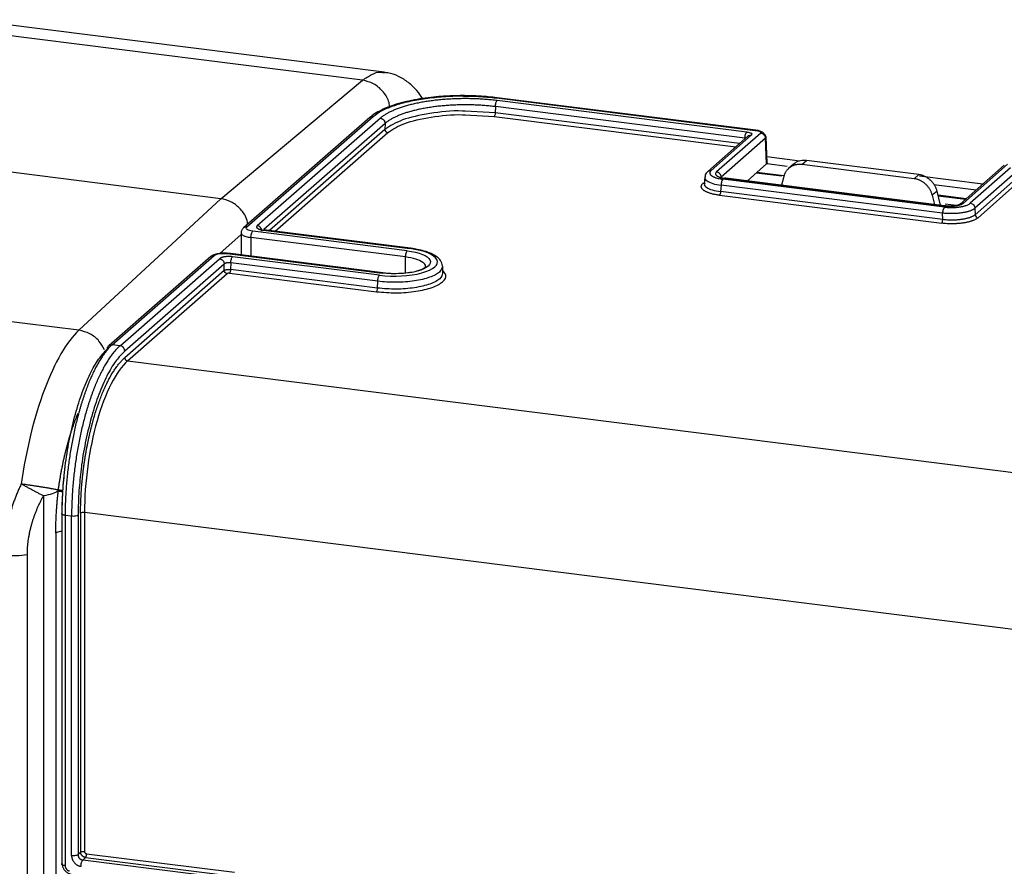
# Paper-space layout '_Dimetric' of a CAD drawing. Units: millimetres. Extents: x -206 to 197, y -589 to 145.
# Drawn here: x -128 to -30, y 60 to 145 of the extents above; entities that cross this region are included whole.
import ezdxf

# ---------------------------------------------------------------- set-up
doc = ezdxf.new("R2010")
doc.units = ezdxf.units.MM

psp = doc.layouts.new('_Dimetric')

# ---------------------------------------------------------------- linework, layer by layer
at = {"color": 7, "linetype": 'Continuous', "lineweight": 25}
for p, q in [((-93.964, 138.508), (-135.59, 143.752)), ((-91.825, 139.301), (-133.305, 144.527)), ((-108.04, 126.749), (-93.964, 138.508)), ((-80.787, 135.889), (-80.799, 135.272)), ((-56.022, 132.768), (-80.787, 135.889)), ((-80.677, 136.748), (-80.615, 136.77)), ((-80.677, 136.748), (-54.755, 133.482)), ((-54.693, 133.507), (-80.614, 136.773)), ((-55.846, 133.371), (-80.61, 136.491)), ((-105.453, 123.941), (-92.914, 134.913)), ((-83.792, 135.07), (-80.905, 134.911)), ((-80.799, 135.273), (-83.777, 135.438)), ((-80.905, 134.911), (-56.939, 131.892)), ((-56.567, 132.22), (-80.799, 135.272)), ((-93.243, 134.818), (-105.782, 123.846)), ((-92.207, 134.749), (-104.423, 124.06)), ((-91.74, 134.218), (-103.776, 123.687)), ((-91.739, 134.218), (-91.751, 133.632)), ((-91.751, 133.632), (-103.197, 123.581)), ((-102.634, 123.51), (-91.471, 133.314)), ((-55.738, 132.951), (-59.716, 129.443)), ((-59.385, 129.54), (-55.407, 133.047)), ((-54.464, 133.267), (-58.848, 129.401)), ((-53.826, 130.3), (-53.933, 132.903)), ((-108.04, 126.749), (-149.666, 131.993)), ((-53.997, 132.754), (-58.381, 128.887)), ((-53.997, 132.754), (-53.936, 132.878)), ((-53.891, 130.194), (-53.997, 132.754)), ((-55.789, 128.514), (-53.891, 130.194)), ((-50.583, 130.488), (-53.851, 130.899)), ((-53.846, 130.248), (-51.826, 129.993)), ((-51.222, 130.163), (-51.696, 129.745)), ((-50.366, 130.137), (-49.907, 130.542)), ((-39.245, 128.736), (-50.366, 130.137)), ((-38.786, 129.141), (-49.907, 130.542)), ((-30.291, 130.084), (-34.675, 126.218)), ((-34.344, 126.314), (-29.96, 130.18)), ((-52.361, 128.969), (-54.912, 129.291)), ((-52.152, 129.008), (-54.847, 129.348)), ((-39.245, 128.736), (-38.786, 129.141)), ((-32.427, 128.2), (-38.697, 128.99)), ((-29.689, 129.807), (-33.667, 126.299)), ((-29.222, 129.302), (-33.2, 125.794)), ((-60.01, 128.915), (-60.059, 128.216)), ((-58.399, 128.079), (-58.444, 127.45)), ((-36.418, 125.31), (-58.399, 128.079)), ((-36.241, 125.912), (-58.223, 128.681)), ((-57.94, 128.771), (-58.049, 128.772)), ((-57.976, 128.757), (-57.913, 128.781)), ((-57.976, 128.757), (-36.276, 126.023)), ((-36.214, 126.048), (-57.913, 128.782)), ((-52.184, 128.94), (-52.407, 128.088)), ((-37.271, 128.159), (-33.073, 127.63)), ((-29.191, 128.692), (-33.18, 125.16)), ((-32.899, 124.857), (-28.939, 128.364)), ((-58.55, 127.089), (-36.503, 124.312)), ((-36.398, 124.673), (-58.444, 127.45)), ((-36.968, 127.495), (-37.437, 127.082)), ((-37.437, 127.082), (-37.219, 126.175)), ((-36.622, 126.099), (-36.968, 127.495)), ((-34.09, 126.733), (-36.866, 127.082)), ((-122.117, 113.679), (-108.04, 126.749)), ((-34.155, 126.676), (-36.849, 127.015)), ((-35.05, 126.076), (-36.166, 126.216)), ((-36.398, 124.673), (-36.418, 125.31)), ((-33.2, 125.794), (-33.18, 125.16)), ((-106.02, 123.198), (-108.15, 121.299)), ((-106.019, 123.377), (-106.033, 121.16)), ((-89.53, 121.578), (-104.872, 123.51)), ((-103.842, 123.629), (-103.78, 123.654)), ((-103.842, 123.629), (-89.283, 121.795)), ((-89.221, 121.82), (-103.78, 123.654)), ((-105.049, 122.891), (-105.061, 121.038)), ((-89.707, 120.958), (-105.049, 122.891)), ((-107.404, 121.3), (-107.342, 121.324)), ((-107.404, 121.3), (-92.039, 119.364)), ((-91.977, 119.389), (-107.342, 121.325)), ((-89.221, 121.818), (-89.283, 121.795)), ((-109.021, 121.012), (-119.151, 112.149)), ((-118.821, 112.244), (-108.692, 121.107)), ((-118.04, 112.145), (-108.16, 120.791)), ((-107.692, 120.26), (-117.573, 111.615)), ((-107.705, 119.621), (-107.692, 120.26)), ((-107.048, 120.382), (-107.061, 119.703)), ((-92.463, 118.544), (-107.048, 120.382)), ((-92.286, 119.147), (-106.871, 120.984)), ((-89.717, 119.355), (-89.707, 120.958)), ((-107.705, 119.621), (-117.572, 110.955)), ((-117.292, 110.637), (-107.424, 119.303)), ((-107.167, 119.342), (-92.582, 117.504)), ((-92.476, 117.866), (-107.061, 119.703)), ((-92.039, 119.364), (-91.977, 119.387)), ((-86.02, 119.353), (-86.02, 120.024)), ((-122.117, 113.679), (-163.743, 118.924)), ((-92.476, 117.866), (-92.463, 118.544)), ((-118.04, 112.145), (-118.822, 112.243)), ((-117.573, 111.615), (-117.739, 111.426)), ((-117.292, 110.637), (86.854, 84.917)), ((-124.171, 97.719), (-124.155, 97.826)), ((-125.635, 97.244), (-125.635, 22.803)), ((-123.812, 95.449), (-123.812, 60.658)), ((-123.488, 95.293), (-123.488, 60.511)), ((-122.845, 95.212), (-123.488, 95.293)), ((-122.845, 61.505), (-122.845, 95.212)), ((-122.201, 95.309), (-122.201, 61.601)), ((-121.951, 95.527), (-121.951, 61.855)), ((83.098, 69.8), (-121.565, 95.585)), ((-121.565, 95.585), (-121.565, 61.913)), ((-124.416, 93.541), (-124.416, 23.483)), ((-127.237, 22.355), (-127.237, 91.367)), ((-122.201, 61.601), (-121.951, 61.855)), ((-121.378, 61.7), (-106.695, 59.851)), ((-121.742, 61.062), (-121.478, 61.329)), ((-107.057, 59.211), (-121.742, 61.062)), ((-121.478, 61.329), (-106.795, 59.479))]:
    psp.add_line(p, q, dxfattribs=at)
for points, knots in [([(-93.964, 138.508), (-93.662, 138.723), (-93.057, 139.154), (-92.339, 139.368), (-91.946, 139.282), (-91.833, 139.257)], [0, 0, 0, 0, 0.416003, 0.832007, 1, 1, 1, 1]), ([(-88.013, 136.689), (-88.194, 136.958), (-88.591, 137.548), (-89.383, 138.302), (-90.365, 138.905), (-91.212, 139.241), (-91.714, 139.264), (-91.832, 139.27)], [0, 0, 0, 0, 0.209529, 0.459258, 0.695534, 0.92841, 1, 1, 1, 1]), ([(-91.283, 135.889), (-91.307, 136.07), (-91.38, 136.626), (-91.947, 137.464), (-92.859, 138.241), (-93.596, 138.419), (-93.964, 138.508)], [0, 0, 0, 0, 0.138225, 0.425484, 0.712742, 1, 1, 1, 1]), ([(-84.035, 136.981), (-84.115, 136.981), (-84.345, 136.98), (-84.827, 136.972), (-85.546, 136.946), (-86.469, 136.884), (-87.507, 136.774), (-88.587, 136.612), (-89.647, 136.395), (-90.64, 136.127), (-91.536, 135.815), (-92.306, 135.459), (-92.876, 135.129), (-93.133, 134.896), (-93.226, 134.812)], [0, 0, 0, 0, 0.020342, 0.05885, 0.123544, 0.205192, 0.299298, 0.400909, 0.506808, 0.614743, 0.723232, 0.831376, 0.938831, 1, 1, 1, 1]), ([(-92.914, 134.913), (-92.66, 135.102), (-92.152, 135.48), (-90.988, 135.972), (-89.583, 136.381), (-87.958, 136.694), (-86.186, 136.883), (-84.892, 136.965), (-84.22, 136.949), (-84.167, 136.947)], [0, 0, 0, 0, 0.164292, 0.328584, 0.492876, 0.657168, 0.821461, 0.985754, 1, 1, 1, 1]), ([(-84.167, 136.947), (-83.597, 136.943), (-82.405, 136.935), (-81.27, 136.812), (-80.677, 136.748)], [0, 0, 0, 0, 0.4773402, 1, 1, 1, 1]), ([(-80.616, 136.771), (-80.907, 136.806), (-81.431, 136.868), (-82.147, 136.921), (-82.691, 136.951), (-83.081, 136.966), (-83.359, 136.974), (-83.557, 136.977), (-83.773, 136.98), (-83.927, 136.981), (-84.035, 136.981)], [0, 0, 0, 0, 0.264372, 0.476518, 0.628652, 0.736993, 0.813877, 0.868339, 0.906884, 1, 1, 1, 1]), ([(-80.61, 136.491), (-80.702, 136.502), (-80.884, 136.524), (-81.162, 136.554), (-81.443, 136.581), (-81.726, 136.605), (-82.011, 136.626), (-82.298, 136.644), (-82.587, 136.658), (-82.876, 136.67), (-83.167, 136.678), (-83.459, 136.683), (-83.751, 136.685), (-84.043, 136.684), (-84.334, 136.679), (-84.625, 136.672), (-84.915, 136.661), (-85.204, 136.648), (-85.492, 136.631), (-85.777, 136.611), (-86.061, 136.588), (-86.342, 136.562), (-86.621, 136.533), (-86.896, 136.5), (-87.169, 136.465), (-87.437, 136.427), (-87.702, 136.386), (-87.963, 136.343), (-88.219, 136.296), (-88.471, 136.247), (-88.795, 136.179), (-89.184, 136.088), (-89.627, 135.97), (-90.046, 135.843), (-90.441, 135.708), (-90.81, 135.565), (-91.151, 135.414), (-91.463, 135.257), (-91.744, 135.093), (-91.996, 134.924), (-92.137, 134.807), (-92.207, 134.749)], [0, 0, 0, 0, 0.020666, 0.041332, 0.061998, 0.082664, 0.10333, 0.123996, 0.144662, 0.165328, 0.185994, 0.20666, 0.227326, 0.247992, 0.268658, 0.289324, 0.30999, 0.330656, 0.351322, 0.371988, 0.392654, 0.41332, 0.433986, 0.454652, 0.475318, 0.495984, 0.51665, 0.537316, 0.557982, 0.578648, 0.599314, 0.639383, 0.679451, 0.71952, 0.759588, 0.799657, 0.839726, 0.879794, 0.919863, 0.959931, 1, 1, 1, 1]), ([(-80.787, 135.888), (-80.873, 135.899), (-81.046, 135.92), (-81.309, 135.948), (-81.573, 135.974), (-81.841, 135.996), (-82.11, 136.016), (-82.381, 136.032), (-82.654, 136.046), (-82.928, 136.056), (-83.202, 136.064), (-83.478, 136.068), (-83.753, 136.07), (-84.029, 136.069), (-84.305, 136.064), (-84.58, 136.057), (-84.854, 136.046), (-85.127, 136.033), (-85.398, 136.017), (-85.668, 135.997), (-85.936, 135.975), (-86.202, 135.95), (-86.465, 135.922), (-86.725, 135.891), (-86.982, 135.857), (-87.236, 135.821), (-87.486, 135.782), (-87.732, 135.74), (-87.975, 135.695), (-88.212, 135.648), (-88.518, 135.583), (-88.886, 135.496), (-89.303, 135.383), (-89.699, 135.262), (-90.072, 135.133), (-90.42, 134.996), (-90.742, 134.853), (-91.037, 134.702), (-91.302, 134.546), (-91.54, 134.385), (-91.673, 134.274), (-91.739, 134.218)], [0, 0, 0, 0, 0.020669, 0.041339, 0.062008, 0.082677, 0.103346, 0.124015, 0.144684, 0.165353, 0.186022, 0.206692, 0.227361, 0.24803, 0.268699, 0.289369, 0.310038, 0.330708, 0.351377, 0.372047, 0.392716, 0.413386, 0.434056, 0.454725, 0.475395, 0.496064, 0.516734, 0.537404, 0.558073, 0.578743, 0.599413, 0.639472, 0.67953, 0.719589, 0.759648, 0.799707, 0.839766, 0.879825, 0.919883, 0.959942, 1, 1, 1, 1]), ([(-80.787, 135.889), (-80.786, 135.943), (-80.781, 136.004), (-80.763, 136.13), (-80.75, 136.194), (-80.716, 136.311), (-80.695, 136.363), (-80.653, 136.444), (-80.631, 136.473), (-80.61, 136.491)], [0, 0, 0, 0, 0.25, 0.25, 0.5, 0.5, 0.75, 0.75, 1, 1, 1, 1]), ([(-92.914, 134.913), (-92.976, 134.914), (-93.099, 134.917), (-93.195, 134.85), (-93.243, 134.817)], [0, 0, 0, 0, 0.502163, 1, 1, 1, 1]), ([(-83.777, 135.438), (-83.873, 135.444), (-85.059, 135.515), (-87.379, 135.243), (-90.207, 134.631), (-91.236, 133.965), (-91.751, 133.632)], [0, 0, 0, 0, 0.028781, 0.35252, 0.676259, 1, 1, 1, 1]), ([(-91.471, 133.314), (-90.974, 133.637), (-89.981, 134.283), (-87.253, 134.878), (-85.02, 135.144), (-83.881, 135.076), (-83.792, 135.07)], [0, 0, 0, 0, 0.324223, 0.648443, 0.972662, 1, 1, 1, 1]), ([(-80.799, 135.272), (-80.8, 135.199), (-80.812, 135.12), (-80.851, 134.986), (-80.878, 134.935), (-80.905, 134.911)], [0, 0, 0, 0, 0.5, 0.5, 1, 1, 1, 1]), ([(-92.207, 134.749), (-92.152, 134.742), (-92.093, 134.724), (-91.978, 134.664), (-91.922, 134.621), (-91.831, 134.517), (-91.796, 134.457), (-91.75, 134.335), (-91.74, 134.274), (-91.74, 134.218)], [0, 0, 0, 0, 0.25, 0.25, 0.5, 0.5, 0.75, 0.75, 1, 1, 1, 1]), ([(-91.751, 133.632), (-91.75, 133.616), (-91.748, 133.583), (-91.735, 133.533), (-91.714, 133.486), (-91.686, 133.442), (-91.652, 133.402), (-91.611, 133.369), (-91.567, 133.342), (-91.52, 133.323), (-91.487, 133.317), (-91.471, 133.314)], [0, 0, 0, 0, 0.111101, 0.222205, 0.333312, 0.444422, 0.555535, 0.666649, 0.777765, 0.888882, 1, 1, 1, 1]), ([(-56.022, 132.768), (-56.02, 132.891), (-56, 133.022), (-55.934, 133.246), (-55.891, 133.331), (-55.846, 133.371)], [0, 0, 0, 0, 0.5, 0.5, 1, 1, 1, 1]), ([(-55.846, 133.371), (-55.659, 133.347), (-55.508, 133.3), (-55.343, 133.179), (-55.337, 133.11), (-55.407, 133.047)], [0, 0, 0, 0, 0.5, 0.5, 1, 1, 1, 1]), ([(-55.736, 132.949), (-55.734, 132.952), (-55.698, 133), (-55.582, 133.047), (-55.466, 133.047), (-55.407, 133.047)], [0, 0, 0, 0, 0.033022, 0.516511, 1, 1, 1, 1]), ([(-54.664, 133.494), (-54.673, 133.499), (-54.701, 133.517), (-54.733, 133.496), (-54.755, 133.482)], [0, 0, 0, 0, 0.314873, 1, 1, 1, 1]), ([(-54.755, 133.482), (-54.633, 133.467), (-54.53, 133.435), (-54.422, 133.355), (-54.418, 133.308), (-54.464, 133.267)], [0, 0, 0, 0, 0.5, 0.5, 1, 1, 1, 1]), ([(-53.952, 132.925), (-53.977, 132.989), (-54.028, 133.115), (-54.205, 133.286), (-54.426, 133.423), (-54.586, 133.471), (-54.664, 133.495)], [0, 0, 0, 0, 0.262305, 0.52152, 0.7699, 1, 1, 1, 1]), ([(-54.464, 133.267), (-54.41, 133.261), (-54.352, 133.244), (-54.239, 133.186), (-54.185, 133.144), (-54.094, 133.045), (-54.058, 132.987), (-54.01, 132.869), (-53.999, 132.809), (-53.997, 132.754)], [0, 0, 0, 0, 0.25, 0.25, 0.5, 0.5, 0.75, 0.75, 1, 1, 1, 1]), ([(-53.936, 132.878), (-53.935, 132.88), (-53.921, 132.905), (-53.951, 132.928), (-53.979, 132.95)], [0, 0, 0, 0, 0.077598, 1, 1, 1, 1]), ([(-53.827, 130.317), (-53.827, 130.297), (-53.828, 130.255), (-53.87, 130.215), (-53.891, 130.194)], [0, 0, 0, 0, 0.47342, 1, 1, 1, 1]), ([(-50.366, 130.137), (-50.407, 130.142), (-50.49, 130.152), (-50.614, 130.156), (-50.736, 130.151), (-50.856, 130.137), (-50.974, 130.114), (-51.09, 130.083), (-51.202, 130.045), (-51.31, 129.998), (-51.415, 129.944), (-51.515, 129.883), (-51.611, 129.815), (-51.701, 129.741), (-51.786, 129.66), (-51.865, 129.573), (-51.937, 129.48), (-52.002, 129.382), (-52.06, 129.279), (-52.11, 129.17), (-52.152, 129.058), (-52.173, 128.979), (-52.184, 128.94)], [0, 0, 0, 0, 0.050311, 0.10041, 0.150384, 0.200295, 0.250191, 0.300098, 0.350031, 0.399993, 0.44998, 0.49998, 0.549981, 0.599969, 0.649933, 0.699869, 0.749779, 0.799678, 0.849595, 0.899574, 0.949681, 1, 1, 1, 1]), ([(-49.907, 130.542), (-50.111, 130.546), (-50.519, 130.554), (-50.977, 130.385), (-51.16, 130.192), (-51.21, 130.14)], [0, 0, 0, 0, 0.421008, 0.842002, 1, 1, 1, 1]), ([(-59.711, 129.439), (-59.724, 129.43), (-59.839, 129.351), (-59.973, 129.166), (-59.985, 128.959), (-59.99, 128.885)], [0, 0, 0, 0, 0.07536, 0.671095, 1, 1, 1, 1]), ([(-59.714, 129.441), (-59.712, 129.445), (-59.675, 129.492), (-59.559, 129.539), (-59.443, 129.539), (-59.385, 129.54)], [0, 0, 0, 0, 0.033889, 0.516959, 1, 1, 1, 1]), ([(-59.385, 129.54), (-59.401, 129.524), (-59.434, 129.493), (-59.47, 129.446), (-59.496, 129.397), (-59.511, 129.349), (-59.516, 129.3), (-59.509, 129.251), (-59.492, 129.202), (-59.464, 129.154), (-59.426, 129.106), (-59.377, 129.06), (-59.318, 129.015), (-59.249, 128.972), (-59.171, 128.93), (-59.084, 128.89), (-58.988, 128.853), (-58.858, 128.809), (-58.685, 128.762), (-58.464, 128.715), (-58.303, 128.693), (-58.223, 128.681)], [0, 0, 0, 0, 0.046902, 0.093804, 0.140706, 0.187607, 0.234509, 0.281411, 0.328312, 0.375214, 0.422115, 0.469017, 0.515918, 0.562819, 0.60972, 0.656621, 0.703521, 0.750421, 0.833614, 0.916807, 1, 1, 1, 1]), ([(-58.848, 129.401), (-58.862, 129.388), (-58.889, 129.362), (-58.918, 129.322), (-58.937, 129.281), (-58.946, 129.24), (-58.945, 129.199), (-58.933, 129.157), (-58.911, 129.117), (-58.88, 129.077), (-58.838, 129.038), (-58.787, 129), (-58.727, 128.964), (-58.658, 128.93), (-58.581, 128.897), (-58.496, 128.867), (-58.404, 128.839), (-58.305, 128.814), (-58.2, 128.792), (-58.091, 128.773), (-58.014, 128.762), (-57.976, 128.757)], [0, 0, 0, 0, 0.052629, 0.105255, 0.157882, 0.210509, 0.263137, 0.315767, 0.368398, 0.421029, 0.473662, 0.526295, 0.578929, 0.631563, 0.684196, 0.736829, 0.789462, 0.842095, 0.894728, 0.947362, 1, 1, 1, 1]), ([(-58.381, 128.887), (-58.383, 128.942), (-58.394, 129.002), (-58.442, 129.12), (-58.478, 129.178), (-58.569, 129.278), (-58.623, 129.319), (-58.736, 129.377), (-58.794, 129.394), (-58.848, 129.401)], [0, 0, 0, 0, 0.25, 0.25, 0.5, 0.5, 0.75, 0.75, 1, 1, 1, 1]), ([(-36.968, 127.495), (-36.979, 127.536), (-37, 127.62), (-37.042, 127.742), (-37.092, 127.863), (-37.15, 127.98), (-37.215, 128.094), (-37.287, 128.204), (-37.366, 128.31), (-37.451, 128.412), (-37.541, 128.508), (-37.636, 128.6), (-37.737, 128.686), (-37.841, 128.766), (-37.95, 128.839), (-38.062, 128.906), (-38.178, 128.965), (-38.296, 129.017), (-38.416, 129.062), (-38.538, 129.097), (-38.662, 129.125), (-38.745, 129.136), (-38.786, 129.141)], [0, 0, 0, 0, 0.0503192, 0.1004256, 0.1504049, 0.2003217, 0.250221, 0.3001311, 0.3500666, 0.4000308, 0.4500187, 0.5000196, 0.5500201, 0.6000069, 0.6499694, 0.6999024, 0.7498093, 0.7997045, 0.8496163, 0.8995897, 0.949689, 1, 1, 1, 1]), ([(-58.55, 127.089), (-58.603, 127.096), (-58.711, 127.111), (-58.866, 127.136), (-59.017, 127.165), (-59.163, 127.196), (-59.302, 127.231), (-59.434, 127.268), (-59.56, 127.308), (-59.677, 127.351), (-59.787, 127.396), (-59.888, 127.443), (-59.979, 127.492), (-60.062, 127.543), (-60.135, 127.596), (-60.198, 127.65), (-60.251, 127.705), (-60.294, 127.761), (-60.326, 127.818), (-60.347, 127.876), (-60.36, 127.945), (-60.356, 128.026), (-60.323, 128.117), (-60.266, 128.207), (-60.206, 128.265), (-60.176, 128.294)], [0, 0, 0, 0, 0.039482, 0.078963, 0.118444, 0.157925, 0.197406, 0.236888, 0.276369, 0.315851, 0.355332, 0.394813, 0.434295, 0.473776, 0.513257, 0.552738, 0.592219, 0.631699, 0.67118, 0.71066, 0.750141, 0.812606, 0.87507, 0.937535, 1, 1, 1, 1]), ([(-60.035, 128.245), (-60.043, 128.23), (-60.112, 128.107), (-59.872, 127.873), (-59.327, 127.596), (-58.738, 127.499), (-58.444, 127.45)], [0, 0, 0, 0, 0.04388, 0.36257, 0.681258, 1, 1, 1, 1]), ([(-59.988, 128.885), (-59.997, 128.87), (-60.067, 128.75), (-59.827, 128.518), (-59.282, 128.238), (-58.693, 128.132), (-58.399, 128.079)], [0, 0, 0, 0, 0.046691, 0.364456, 0.682227, 1, 1, 1, 1]), ([(-58.223, 128.681), (-58.268, 128.642), (-58.312, 128.557), (-58.377, 128.333), (-58.397, 128.202), (-58.399, 128.079)], [0, 0, 0, 0, 0.5, 0.5, 1, 1, 1, 1]), ([(-37.437, 127.082), (-37.447, 127.124), (-37.467, 127.207), (-37.509, 127.331), (-37.558, 127.452), (-37.615, 127.57), (-37.68, 127.684), (-37.751, 127.795), (-37.829, 127.901), (-37.913, 128.003), (-38.003, 128.101), (-38.098, 128.193), (-38.198, 128.279), (-38.302, 128.359), (-38.41, 128.433), (-38.522, 128.5), (-38.637, 128.56), (-38.755, 128.612), (-38.875, 128.656), (-38.997, 128.692), (-39.121, 128.72), (-39.204, 128.731), (-39.245, 128.736)], [0, 0, 0, 0, 0.0503106, 0.1004096, 0.150383, 0.2002949, 0.2501903, 0.3000974, 0.3500306, 0.3999932, 0.4499801, 0.4999807, 0.5499815, 0.5999693, 0.6499333, 0.6998686, 0.7497786, 0.7996777, 0.8495944, 0.8995738, 0.9496803, 1, 1, 1, 1]), ([(-58.444, 127.45), (-58.445, 127.377), (-58.457, 127.298), (-58.496, 127.164), (-58.522, 127.113), (-58.55, 127.089)], [0, 0, 0, 0, 0.5, 0.5, 1, 1, 1, 1]), ([(-105.35, 124.224), (-105.403, 124.454), (-105.534, 125.031), (-106.136, 125.829), (-107.014, 126.51), (-107.698, 126.669), (-108.04, 126.749)], [0, 0, 0, 0, 0.181623, 0.454423, 0.727204, 1, 1, 1, 1]), ([(-36.276, 126.023), (-36.237, 126.019), (-36.159, 126.01), (-36.038, 126), (-35.916, 125.994), (-35.792, 125.991), (-35.668, 125.991), (-35.545, 125.995), (-35.422, 126.002), (-35.303, 126.013), (-35.186, 126.027), (-35.073, 126.044), (-34.964, 126.064), (-34.861, 126.087), (-34.764, 126.112), (-34.674, 126.141), (-34.591, 126.171), (-34.515, 126.204), (-34.449, 126.239), (-34.39, 126.276), (-34.359, 126.301), (-34.344, 126.314)], [0, 0, 0, 0, 0.052629, 0.105255, 0.157882, 0.210509, 0.263137, 0.315767, 0.368398, 0.421029, 0.473662, 0.526295, 0.578929, 0.631563, 0.684196, 0.736829, 0.789462, 0.842095, 0.894728, 0.947362, 1, 1, 1, 1]), ([(-36.183, 126.023), (-36.192, 126.034), (-36.22, 126.063), (-36.254, 126.039), (-36.276, 126.023)], [0, 0, 0, 0, 0.35034, 1, 1, 1, 1]), ([(-36.241, 125.912), (-36.195, 125.907), (-36.102, 125.896), (-35.96, 125.884), (-35.815, 125.875), (-35.668, 125.87), (-35.521, 125.868), (-35.374, 125.871), (-35.228, 125.876), (-35.083, 125.886), (-34.941, 125.898), (-34.802, 125.915), (-34.667, 125.934), (-34.537, 125.957), (-34.412, 125.983), (-34.294, 126.012), (-34.182, 126.044), (-34.05, 126.088), (-33.908, 126.145), (-33.768, 126.219), (-33.701, 126.273), (-33.667, 126.299)], [0, 0, 0, 0, 0.046902, 0.093804, 0.140706, 0.187607, 0.234509, 0.281411, 0.328312, 0.375214, 0.422115, 0.469017, 0.515918, 0.562819, 0.60972, 0.656621, 0.703521, 0.750421, 0.833614, 0.916807, 1, 1, 1, 1]), ([(-34.671, 126.22), (-34.734, 126.181), (-34.86, 126.103), (-35.242, 126.024), (-35.71, 125.992), (-36.026, 126.022), (-36.185, 126.037)], [0, 0, 0, 0, 0.242676, 0.490433, 0.743, 1, 1, 1, 1]), ([(-34.344, 126.314), (-34.398, 126.321), (-34.456, 126.318), (-34.569, 126.289), (-34.623, 126.261), (-34.669, 126.223)], [0, 0, 0, 0, 0.5, 0.5, 1, 1, 1, 1]), ([(-33.667, 126.299), (-33.547, 126.284), (-33.432, 126.223), (-33.258, 126.035), (-33.206, 125.915), (-33.2, 125.794)], [0, 0, 0, 0, 0.5, 0.5, 1, 1, 1, 1]), ([(-36.241, 125.912), (-36.286, 125.872), (-36.33, 125.787), (-36.396, 125.563), (-36.415, 125.432), (-36.418, 125.31)], [0, 0, 0, 0, 0.5, 0.5, 1, 1, 1, 1]), ([(-33.2, 125.794), (-33.22, 125.778), (-33.26, 125.745), (-33.333, 125.698), (-33.415, 125.652), (-33.506, 125.608), (-33.606, 125.565), (-33.714, 125.525), (-33.83, 125.488), (-33.953, 125.453), (-34.083, 125.42), (-34.219, 125.39), (-34.361, 125.363), (-34.508, 125.339), (-34.659, 125.318), (-34.814, 125.301), (-34.972, 125.286), (-35.133, 125.275), (-35.295, 125.268), (-35.485, 125.263), (-35.703, 125.263), (-35.946, 125.27), (-36.186, 125.285), (-36.341, 125.302), (-36.418, 125.31)], [0, 0, 0, 0, 0.041689, 0.083378, 0.125067, 0.166756, 0.208445, 0.250135, 0.291824, 0.333513, 0.375202, 0.41689, 0.458579, 0.500267, 0.541955, 0.583643, 0.625331, 0.667019, 0.708707, 0.750395, 0.812796, 0.875198, 0.937599, 1, 1, 1, 1]), ([(-33.18, 125.16), (-33.2, 125.143), (-33.24, 125.109), (-33.313, 125.059), (-33.395, 125.011), (-33.486, 124.964), (-33.585, 124.92), (-33.693, 124.879), (-33.809, 124.84), (-33.932, 124.803), (-34.061, 124.769), (-34.197, 124.739), (-34.339, 124.711), (-34.486, 124.687), (-34.637, 124.666), (-34.791, 124.649), (-34.949, 124.635), (-35.11, 124.624), (-35.272, 124.618), (-35.462, 124.614), (-35.68, 124.616), (-35.925, 124.626), (-36.165, 124.645), (-36.32, 124.664), (-36.397, 124.673)], [0, 0, 0, 0, 0.041645, 0.083291, 0.124937, 0.166583, 0.208229, 0.249875, 0.291521, 0.333165, 0.374809, 0.416452, 0.458095, 0.499737, 0.54138, 0.583022, 0.624665, 0.666308, 0.707951, 0.749595, 0.812197, 0.874798, 0.9374, 1, 1, 1, 1]), ([(-33.18, 125.16), (-33.176, 125.088), (-33.145, 125.016), (-33.04, 124.903), (-32.971, 124.866), (-32.899, 124.857)], [0, 0, 0, 0, 0.5, 0.5, 1, 1, 1, 1]), ([(-32.899, 124.857), (-32.921, 124.839), (-32.963, 124.803), (-33.04, 124.751), (-33.126, 124.701), (-33.22, 124.652), (-33.324, 124.605), (-33.436, 124.561), (-33.556, 124.519), (-33.684, 124.48), (-33.818, 124.443), (-33.959, 124.409), (-34.107, 124.378), (-34.259, 124.351), (-34.417, 124.326), (-34.578, 124.305), (-34.743, 124.287), (-34.912, 124.273), (-35.082, 124.262), (-35.254, 124.255), (-35.461, 124.251), (-35.702, 124.252), (-35.975, 124.263), (-36.244, 124.282), (-36.417, 124.302), (-36.503, 124.312)], [0, 0, 0, 0, 0.039483, 0.078966, 0.118449, 0.157932, 0.197415, 0.236898, 0.276381, 0.315864, 0.355347, 0.39483, 0.434313, 0.473796, 0.513279, 0.552761, 0.592244, 0.631726, 0.671208, 0.71069, 0.750172, 0.812629, 0.875086, 0.937543, 1, 1, 1, 1]), ([(-36.503, 124.312), (-36.476, 124.336), (-36.45, 124.386), (-36.411, 124.521), (-36.399, 124.599), (-36.398, 124.673)], [0, 0, 0, 0, 0.5, 0.5, 1, 1, 1, 1]), ([(-106.012, 123.351), (-106.014, 123.347), (-106.051, 123.28), (-105.906, 123.147), (-105.581, 122.982), (-105.226, 122.922), (-105.049, 122.891)], [0, 0, 0, 0, 0.0199282, 0.3466065, 0.6732996, 1, 1, 1, 1]), ([(-105.783, 123.845), (-105.819, 123.81), (-105.893, 123.737), (-105.966, 123.609), (-106.012, 123.475), (-106.017, 123.385), (-106.019, 123.341)], [0, 0, 0, 0, 0.247289, 0.498775, 0.75076, 1, 1, 1, 1]), ([(-105.453, 123.941), (-105.512, 123.942), (-105.602, 123.944), (-105.711, 123.9), (-105.759, 123.864), (-105.783, 123.845)], [0, 0, 0, 0, 0.4801317, 0.738595, 1, 1, 1, 1]), ([(-104.872, 123.51), (-105.118, 123.541), (-105.323, 123.606), (-105.538, 123.765), (-105.547, 123.859), (-105.453, 123.941)], [0, 0, 0, 0, 0.5, 0.5, 1, 1, 1, 1]), ([(-105.049, 122.891), (-105.049, 122.947), (-105.045, 123.01), (-105.027, 123.14), (-105.013, 123.207), (-104.979, 123.327), (-104.958, 123.38), (-104.915, 123.463), (-104.893, 123.492), (-104.872, 123.51)], [0, 0, 0, 0, 0.25, 0.25, 0.5, 0.5, 0.75, 0.75, 1, 1, 1, 1]), ([(-104.423, 124.06), (-104.434, 124.05), (-104.455, 124.029), (-104.476, 123.997), (-104.488, 123.965), (-104.49, 123.932), (-104.482, 123.899), (-104.465, 123.867), (-104.438, 123.835), (-104.402, 123.805), (-104.358, 123.775), (-104.305, 123.748), (-104.244, 123.722), (-104.175, 123.698), (-104.1, 123.677), (-104.019, 123.658), (-103.933, 123.642), (-103.873, 123.634), (-103.842, 123.629)], [0, 0, 0, 0, 0.062499, 0.124993, 0.187486, 0.24998, 0.312475, 0.374972, 0.437471, 0.499972, 0.562474, 0.624977, 0.687481, 0.749984, 0.812488, 0.87499, 0.937493, 1, 1, 1, 1]), ([(-103.956, 123.53), (-103.956, 123.585), (-103.966, 123.646), (-104.011, 123.768), (-104.047, 123.829), (-104.138, 123.932), (-104.193, 123.975), (-104.308, 124.036), (-104.368, 124.053), (-104.423, 124.06)], [0, 0, 0, 0, 0.25, 0.25, 0.5, 0.5, 0.75, 0.75, 1, 1, 1, 1]), ([(-107.366, 121.315), (-107.509, 121.325), (-107.816, 121.346), (-108.306, 121.294), (-108.697, 121.204), (-108.834, 121.119), (-108.882, 121.089)], [0, 0, 0, 0, 0.254107, 0.545298, 0.841691, 1, 1, 1, 1]), ([(-108.692, 121.107), (-108.599, 121.188), (-108.406, 121.257), (-107.93, 121.328), (-107.649, 121.331), (-107.404, 121.3)], [0, 0, 0, 0, 0.5, 0.5, 1, 1, 1, 1]), ([(-92.286, 119.147), (-90.867, 118.968), (-89.269, 119.055), (-86.921, 119.696), (-86.348, 120.201), (-86.839, 121.199), (-87.864, 121.616), (-89.283, 121.795)], [0, 0, 0, 0, 0.3333333, 0.3333333, 0.6666667, 0.6666667, 1, 1, 1, 1]), ([(-89.53, 121.578), (-88.344, 121.428), (-87.487, 121.079), (-87.078, 120.245), (-87.556, 119.823), (-89.518, 119.288), (-90.854, 119.215), (-92.039, 119.364)], [0, 0, 0, 0, 0.333333, 0.333333, 0.666667, 0.666667, 1, 1, 1, 1]), ([(-89.707, 120.958), (-89.706, 121.083), (-89.687, 121.217), (-89.621, 121.449), (-89.576, 121.537), (-89.53, 121.578)], [0, 0, 0, 0, 0.5, 0.5, 1, 1, 1, 1]), ([(-86.046, 120.062), (-86.09, 120.25), (-86.173, 120.6), (-86.59, 120.991), (-87.123, 121.302), (-87.804, 121.547), (-88.484, 121.706), (-88.987, 121.795), (-89.263, 121.822), (-89.332, 121.829)], [0, 0, 0, 0, 0.177382, 0.329335, 0.520716, 0.696876, 0.845172, 0.961275, 1, 1, 1, 1]), ([(-109.021, 121.012), (-108.998, 121.03), (-108.95, 121.066), (-108.841, 121.11), (-108.751, 121.108), (-108.692, 121.107)], [0, 0, 0, 0, 0.260033, 0.518977, 1, 1, 1, 1]), ([(-106.871, 120.984), (-106.904, 120.988), (-106.97, 120.996), (-107.073, 121.002), (-107.177, 121.006), (-107.282, 121.006), (-107.386, 121.002), (-107.488, 120.995), (-107.588, 120.984), (-107.683, 120.969), (-107.774, 120.952), (-107.858, 120.931), (-107.936, 120.908), (-108.006, 120.881), (-108.067, 120.853), (-108.119, 120.823), (-108.146, 120.801), (-108.16, 120.791)], [0, 0, 0, 0, 0.066663, 0.133323, 0.199986, 0.26665, 0.333315, 0.399983, 0.466651, 0.53332, 0.599988, 0.666655, 0.733321, 0.799988, 0.866655, 0.933324, 1, 1, 1, 1]), ([(-108.16, 120.791), (-108.105, 120.784), (-108.045, 120.766), (-107.93, 120.706), (-107.875, 120.663), (-107.784, 120.559), (-107.748, 120.499), (-107.702, 120.377), (-107.692, 120.316), (-107.692, 120.26)], [0, 0, 0, 0, 0.25, 0.25, 0.5, 0.5, 0.75, 0.75, 1, 1, 1, 1]), ([(-107.048, 120.382), (-107.07, 120.384), (-107.116, 120.389), (-107.187, 120.392), (-107.258, 120.391), (-107.329, 120.386), (-107.398, 120.377), (-107.463, 120.364), (-107.523, 120.349), (-107.578, 120.33), (-107.625, 120.309), (-107.664, 120.285), (-107.683, 120.268), (-107.692, 120.26)], [0, 0, 0, 0, 0.090948, 0.181856, 0.272746, 0.363631, 0.454523, 0.545426, 0.63634, 0.727262, 0.818186, 0.909102, 1, 1, 1, 1]), ([(-107.048, 120.382), (-107.047, 120.436), (-107.042, 120.497), (-107.024, 120.623), (-107.01, 120.687), (-106.976, 120.804), (-106.956, 120.856), (-106.914, 120.937), (-106.892, 120.966), (-106.871, 120.984)], [0, 0, 0, 0, 0.25, 0.25, 0.5, 0.5, 0.75, 0.75, 1, 1, 1, 1]), ([(-87.755, 120.004), (-87.748, 120.016), (-87.671, 120.158), (-87.966, 120.436), (-88.628, 120.774), (-89.347, 120.897), (-89.707, 120.958)], [0, 0, 0, 0, 0.029548, 0.353032, 0.676516, 1, 1, 1, 1]), ([(-107.705, 119.621), (-107.695, 119.628), (-107.677, 119.641), (-107.637, 119.659), (-107.59, 119.675), (-107.536, 119.689), (-107.476, 119.7), (-107.41, 119.708), (-107.342, 119.713), (-107.271, 119.716), (-107.199, 119.715), (-107.129, 119.711), (-107.083, 119.706), (-107.061, 119.703)], [0, 0, 0, 0, 0.090911, 0.181818, 0.272723, 0.363625, 0.454527, 0.545429, 0.636333, 0.72724, 0.818152, 0.909071, 1, 1, 1, 1]), ([(-107.424, 119.303), (-107.499, 119.312), (-107.57, 119.351), (-107.675, 119.471), (-107.705, 119.546), (-107.705, 119.621)], [0, 0, 0, 0, 0.5, 0.5, 1, 1, 1, 1]), ([(-107.167, 119.342), (-107.216, 119.348), (-107.272, 119.348), (-107.367, 119.333), (-107.406, 119.319), (-107.424, 119.303)], [0, 0, 0, 0, 0.5, 0.5, 1, 1, 1, 1]), ([(-107.061, 119.703), (-107.062, 119.63), (-107.074, 119.551), (-107.113, 119.417), (-107.14, 119.366), (-107.167, 119.342)], [0, 0, 0, 0, 0.5, 0.5, 1, 1, 1, 1]), ([(-92.582, 117.51), (-91.932, 117.456), (-90.634, 117.346), (-88.637, 117.514), (-86.98, 117.905), (-85.923, 118.479), (-85.55, 119.089), (-85.883, 119.452), (-86.02, 119.602)], [0, 0, 0, 0, 0.175294, 0.35059, 0.525888, 0.701185, 0.876482, 1, 1, 1, 1]), ([(-86.029, 119.366), (-86.079, 119.173), (-86.183, 118.77), (-87.219, 118.24), (-88.76, 117.87), (-90.644, 117.712), (-91.865, 117.814), (-92.476, 117.866)], [0, 0, 0, 0, 0.186935, 0.3902, 0.593464, 0.796731, 1, 1, 1, 1]), ([(-86.048, 120.059), (-86.099, 119.856), (-86.203, 119.446), (-87.245, 118.912), (-88.775, 118.547), (-90.644, 118.391), (-91.857, 118.493), (-92.463, 118.544)], [0, 0, 0, 0, 0.196114, 0.397085, 0.598057, 0.799028, 1, 1, 1, 1]), ([(-87.736, 120), (-87.757, 119.956), (-87.79, 119.883), (-88.087, 119.714), (-88.489, 119.565), (-89.1, 119.42), (-89.919, 119.316), (-90.92, 119.279), (-91.594, 119.342), (-91.946, 119.376)], [0, 0, 0, 0, 0.166192, 0.269219, 0.38625, 0.517718, 0.66385, 0.824669, 1, 1, 1, 1]), ([(-92.463, 118.544), (-92.46, 118.667), (-92.441, 118.798), (-92.375, 119.022), (-92.331, 119.107), (-92.286, 119.147)], [0, 0, 0, 0, 0.5, 0.5, 1, 1, 1, 1]), ([(-92.582, 117.504), (-92.554, 117.528), (-92.528, 117.579), (-92.489, 117.714), (-92.477, 117.792), (-92.476, 117.866)], [0, 0, 0, 0, 0.5, 0.5, 1, 1, 1, 1]), ([(-122.117, 113.679), (-123.338, 112.546), (-124.527, 110.505), (-126.557, 105.095), (-127.356, 101.841), (-127.842, 98.425)], [0, 0, 0, 0, 0.5, 0.5, 1, 1, 1, 1]), ([(-119.587, 111.737), (-119.748, 112.039), (-120.092, 112.685), (-121.02, 113.412), (-121.751, 113.59), (-122.117, 113.679)], [0, 0, 0, 0, 0.305151, 0.652576, 1, 1, 1, 1]), ([(-123.781, 95.507), (-123.764, 96.324), (-123.731, 97.959), (-123.464, 100.515), (-123.049, 103.023), (-122.486, 105.402), (-121.802, 107.558), (-121.02, 109.398), (-120.172, 110.895), (-119.585, 111.518), (-119.291, 111.83)], [0, 0, 0, 0, 0.125, 0.250001, 0.375001, 0.500001, 0.625001, 0.750001, 0.875, 1, 1, 1, 1]), ([(-118.822, 112.244), (-118.864, 112.205), (-118.948, 112.127), (-119.074, 111.998), (-119.201, 111.861), (-119.326, 111.714), (-119.452, 111.558), (-119.577, 111.394), (-119.701, 111.221), (-119.825, 111.04), (-119.948, 110.849), (-120.071, 110.651), (-120.192, 110.444), (-120.312, 110.23), (-120.432, 110.007), (-120.55, 109.777), (-120.666, 109.54), (-120.782, 109.295), (-120.896, 109.042), (-121.008, 108.783), (-121.119, 108.517), (-121.228, 108.245), (-121.336, 107.966), (-121.442, 107.68), (-121.545, 107.389), (-121.647, 107.092), (-121.746, 106.79), (-121.844, 106.482), (-121.939, 106.169), (-122.032, 105.851), (-122.151, 105.428), (-122.292, 104.895), (-122.451, 104.244), (-122.599, 103.581), (-122.738, 102.906), (-122.865, 102.222), (-122.982, 101.531), (-123.087, 100.834), (-123.181, 100.134), (-123.262, 99.432), (-123.332, 98.73), (-123.389, 98.03), (-123.433, 97.335), (-123.465, 96.645), (-123.485, 95.963), (-123.487, 95.516), (-123.488, 95.293)], [0, 0, 0, 0, 0.017247, 0.034493, 0.05174, 0.068986, 0.086233, 0.10348, 0.120726, 0.137973, 0.155219, 0.172466, 0.189713, 0.206959, 0.224206, 0.241452, 0.258699, 0.275946, 0.293192, 0.310439, 0.327685, 0.344932, 0.362178, 0.379425, 0.396671, 0.413918, 0.431165, 0.448411, 0.465658, 0.482904, 0.500151, 0.533474, 0.566797, 0.600121, 0.633444, 0.666767, 0.700091, 0.733414, 0.766737, 0.800061, 0.833384, 0.866707, 0.90003, 0.933354, 0.966677, 1, 1, 1, 1]), ([(-118.04, 112.145), (-118.084, 112.106), (-118.17, 112.028), (-118.3, 111.9), (-118.43, 111.763), (-118.56, 111.617), (-118.689, 111.462), (-118.818, 111.298), (-118.946, 111.126), (-119.074, 110.945), (-119.2, 110.755), (-119.326, 110.557), (-119.451, 110.351), (-119.575, 110.137), (-119.698, 109.915), (-119.819, 109.685), (-119.94, 109.448), (-120.058, 109.203), (-120.176, 108.951), (-120.292, 108.693), (-120.406, 108.427), (-120.518, 108.155), (-120.629, 107.876), (-120.738, 107.591), (-120.844, 107.301), (-120.949, 107.004), (-121.052, 106.702), (-121.152, 106.394), (-121.25, 106.082), (-121.346, 105.764), (-121.468, 105.342), (-121.613, 104.809), (-121.776, 104.159), (-121.93, 103.496), (-122.072, 102.822), (-122.204, 102.139), (-122.324, 101.448), (-122.432, 100.752), (-122.528, 100.052), (-122.612, 99.35), (-122.683, 98.648), (-122.742, 97.949), (-122.788, 97.253), (-122.821, 96.564), (-122.841, 95.882), (-122.844, 95.435), (-122.845, 95.212)], [0, 0, 0, 0, 0.017247, 0.034493, 0.05174, 0.068987, 0.086234, 0.10348, 0.120727, 0.137974, 0.155221, 0.172468, 0.189714, 0.206961, 0.224208, 0.241455, 0.258701, 0.275948, 0.293195, 0.310441, 0.327688, 0.344934, 0.362181, 0.379427, 0.396673, 0.413919, 0.431166, 0.448412, 0.465658, 0.482904, 0.50015, 0.533473, 0.566796, 0.600118, 0.633441, 0.666764, 0.700088, 0.733411, 0.766735, 0.800058, 0.833382, 0.866706, 0.90003, 0.933353, 0.966677, 1, 1, 1, 1]), ([(-117.739, 111.426), (-117.986, 111.17), (-118.536, 110.601), (-119.356, 109.187), (-120.16, 107.353), (-120.869, 105.198), (-121.436, 102.823), (-121.78, 101.014), (-121.878, 100.034), (-121.891, 99.897)], [0, 0, 0, 0, 0.136526, 0.3038, 0.471074, 0.638348, 0.805622, 0.972896, 1, 1, 1, 1]), ([(-119.291, 111.83), (-119.29, 111.852), (-119.288, 111.897), (-119.273, 111.961), (-119.25, 112.022), (-119.217, 112.077), (-119.177, 112.126), (-119.13, 112.169), (-119.093, 112.19), (-119.074, 112.2)], [0, 0, 0, 0, 0.14286, 0.28572, 0.428579, 0.571437, 0.714293, 0.857148, 1, 1, 1, 1]), ([(-119.074, 112.2), (-119.055, 112.209), (-119.017, 112.227), (-118.954, 112.242), (-118.888, 112.249), (-118.844, 112.246), (-118.822, 112.244)], [0, 0, 0, 0, 0.25001, 0.500014, 0.750011, 1, 1, 1, 1]), ([(-117.573, 111.615), (-117.573, 111.74), (-117.622, 111.866), (-117.797, 112.065), (-117.916, 112.13), (-118.04, 112.145)], [0, 0, 0, 0, 0.5, 0.5, 1, 1, 1, 1]), ([(-121.951, 95.527), (-121.951, 95.632), (-121.951, 95.842), (-121.946, 96.16), (-121.938, 96.48), (-121.927, 96.803), (-121.912, 97.127), (-121.894, 97.453), (-121.874, 97.78), (-121.85, 98.109), (-121.822, 98.438), (-121.792, 98.768), (-121.759, 99.099), (-121.722, 99.429), (-121.683, 99.76), (-121.641, 100.09), (-121.595, 100.42), (-121.547, 100.749), (-121.496, 101.077), (-121.442, 101.404), (-121.385, 101.729), (-121.325, 102.053), (-121.263, 102.374), (-121.197, 102.694), (-121.13, 103.01), (-121.059, 103.325), (-120.986, 103.636), (-120.911, 103.944), (-120.833, 104.249), (-120.752, 104.55), (-120.64, 104.954), (-120.492, 105.453), (-120.305, 106.038), (-120.108, 106.601), (-119.904, 107.142), (-119.692, 107.658), (-119.474, 108.148), (-119.249, 108.61), (-119.02, 109.043), (-118.785, 109.446), (-118.547, 109.817), (-118.306, 110.156), (-118.063, 110.46), (-117.818, 110.731), (-117.654, 110.881), (-117.572, 110.955)], [0, 0, 0, 0, 0.017245, 0.034486, 0.051723, 0.068959, 0.086194, 0.103429, 0.120664, 0.1379, 0.155136, 0.172372, 0.189609, 0.206847, 0.224085, 0.241322, 0.25856, 0.275797, 0.293034, 0.31027, 0.327506, 0.344742, 0.361978, 0.379215, 0.396452, 0.41369, 0.430928, 0.448166, 0.465404, 0.482642, 0.49988, 0.535605, 0.571329, 0.607053, 0.642775, 0.678495, 0.714216, 0.749938, 0.785662, 0.821386, 0.857107, 0.892826, 0.928544, 0.964266, 1, 1, 1, 1]), ([(-117.292, 110.637), (-117.851, 110.148), (-118.41, 109.364), (-119.444, 107.326), (-119.918, 106.073), (-120.709, 103.287), (-121.025, 101.755), (-121.453, 98.644), (-121.565, 97.066), (-121.565, 95.585)], [0, 0, 0, 0, 0.25, 0.25, 0.5, 0.5, 0.75, 0.75, 1, 1, 1, 1]), ([(-117.572, 110.955), (-117.572, 110.939), (-117.57, 110.906), (-117.557, 110.856), (-117.536, 110.809), (-117.508, 110.764), (-117.473, 110.725), (-117.433, 110.691), (-117.388, 110.665), (-117.341, 110.646), (-117.308, 110.64), (-117.292, 110.637)], [0, 0, 0, 0, 0.111115, 0.222224, 0.333328, 0.444429, 0.555532, 0.666638, 0.777749, 0.888869, 1, 1, 1, 1]), ([(-124.155, 97.826), (-124.138, 97.948), (-124.105, 98.191), (-124.05, 98.554), (-123.992, 98.917), (-123.931, 99.278), (-123.866, 99.637), (-123.798, 99.993), (-123.727, 100.348), (-123.652, 100.699), (-123.575, 101.047), (-123.494, 101.392), (-123.41, 101.733), (-123.324, 102.071), (-123.234, 102.404), (-123.142, 102.732), (-123.048, 103.056), (-122.95, 103.376), (-122.851, 103.689), (-122.749, 103.998), (-122.645, 104.3), (-122.538, 104.597), (-122.43, 104.888), (-122.32, 105.173), (-122.245, 105.357), (-122.208, 105.449)], [0, 0, 0, 0, 0.043433, 0.086891, 0.130367, 0.173856, 0.217352, 0.260849, 0.304342, 0.347829, 0.391312, 0.434792, 0.478271, 0.521748, 0.565225, 0.608702, 0.652178, 0.695654, 0.739131, 0.78261, 0.82609, 0.869571, 0.91305, 0.956527, 1, 1, 1, 1]), ([(-123.52, 100.092), (-123.596, 99.385), (-123.704, 98.398), (-123.782, 96.973), (-123.815, 96.124), (-123.808, 95.573), (-123.807, 95.454)], [0, 0, 0, 0, 0.449317, 0.626808, 0.918976, 1, 1, 1, 1]), ([(-121.891, 99.897), (-121.976, 99.187), (-122.162, 97.629), (-122.187, 96.126), (-122.201, 95.309)], [0, 0, 0, 0, 0.45592, 1, 1, 1, 1]), ([(-127.842, 98.425), (-127.901, 98.299), (-128.019, 98.048), (-128.185, 97.666), (-128.343, 97.282), (-128.492, 96.895), (-128.631, 96.505), (-128.762, 96.113), (-128.883, 95.719), (-128.994, 95.323), (-129.095, 94.926), (-129.186, 94.528), (-129.267, 94.129), (-129.338, 93.729), (-129.397, 93.33), (-129.446, 92.93), (-129.484, 92.531), (-129.511, 92.134), (-129.528, 91.737), (-129.531, 91.475), (-129.532, 91.343)], [0, 0, 0, 0, 0.0555489, 0.1110957, 0.1666414, 0.2221909, 0.2777511, 0.3333191, 0.3888873, 0.4444506, 0.5000068, 0.5555568, 0.6111048, 0.6666579, 0.7222261, 0.7778076, 0.8333888, 0.8889563, 0.9444973, 1, 1, 1, 1]), ([(-127.842, 98.425), (-127.79, 98.421), (-127.686, 98.412), (-127.526, 98.393), (-127.364, 98.37), (-127.201, 98.346), (-127.036, 98.32), (-126.871, 98.294), (-126.705, 98.268), (-126.541, 98.242), (-126.377, 98.217), (-126.215, 98.193), (-126.055, 98.17), (-125.897, 98.147), (-125.742, 98.124), (-125.591, 98.101), (-125.444, 98.077), (-125.302, 98.053), (-125.164, 98.029), (-125.031, 98.005), (-124.904, 97.981), (-124.756, 97.953), (-124.593, 97.92), (-124.424, 97.885), (-124.275, 97.853), (-124.195, 97.835), (-124.155, 97.826)], [0, 0, 0, 0, 0.0370491, 0.0743255, 0.1117479, 0.1492511, 0.1867854, 0.2243162, 0.2618217, 0.2992914, 0.3367234, 0.374122, 0.4114957, 0.4488561, 0.4862171, 0.5235932, 0.5609856, 0.5983886, 0.635798, 0.6732108, 0.7106251, 0.7480395, 0.8110449, 0.8740448, 0.9370336, 1, 1, 1, 1]), ([(-125.635, 97.244), (-125.681, 97.266), (-125.771, 97.31), (-125.911, 97.38), (-126.054, 97.452), (-126.2, 97.527), (-126.349, 97.603), (-126.499, 97.682), (-126.65, 97.761), (-126.802, 97.843), (-126.954, 97.925), (-127.106, 98.008), (-127.257, 98.092), (-127.406, 98.175), (-127.554, 98.259), (-127.7, 98.343), (-127.795, 98.398), (-127.842, 98.425)], [0, 0, 0, 0, 0.066646, 0.133311, 0.199985, 0.266659, 0.333332, 0.4, 0.466666, 0.53333, 0.599996, 0.666665, 0.733338, 0.800013, 0.866687, 0.933353, 1, 1, 1, 1]), ([(-124.416, 93.541), (-124.415, 93.677), (-124.414, 93.949), (-124.406, 94.36), (-124.392, 94.774), (-124.373, 95.189), (-124.349, 95.607), (-124.321, 96.026), (-124.288, 96.447), (-124.252, 96.869), (-124.212, 97.294), (-124.185, 97.577), (-124.171, 97.719)], [0, 0, 0, 0, 0.099997, 0.199997, 0.299999, 0.400001, 0.500002, 0.600001, 0.699999, 0.799997, 0.899996, 1, 1, 1, 1]), ([(-124.171, 97.719), (-124.062, 97.704), (-123.951, 97.688), (-123.745, 97.656), (-123.741, 97.656)], [0, 0, 0, 0, 0.982846, 1, 1, 1, 1]), ([(-123.735, 97.76), (-123.74, 97.761), (-123.943, 97.79), (-124.05, 97.808), (-124.155, 97.826)], [0, 0, 0, 0, 0.022814, 1, 1, 1, 1]), ([(-127.237, 91.367), (-127.236, 91.472), (-127.234, 91.681), (-127.219, 91.996), (-127.196, 92.312), (-127.163, 92.628), (-127.121, 92.945), (-127.069, 93.261), (-127.009, 93.577), (-126.939, 93.892), (-126.861, 94.207), (-126.774, 94.52), (-126.678, 94.831), (-126.575, 95.141), (-126.463, 95.449), (-126.343, 95.755), (-126.216, 96.059), (-126.082, 96.36), (-125.94, 96.658), (-125.792, 96.953), (-125.688, 97.147), (-125.635, 97.244)], [0, 0, 0, 0, 0.052599, 0.105222, 0.157862, 0.210511, 0.263161, 0.315803, 0.368435, 0.421061, 0.473688, 0.526319, 0.578954, 0.631595, 0.684239, 0.736883, 0.789522, 0.842155, 0.894781, 0.947398, 1, 1, 1, 1]), ([(-123.488, 95.293), (-123.51, 95.296), (-123.554, 95.302), (-123.613, 95.315), (-123.667, 95.331), (-123.714, 95.349), (-123.752, 95.369), (-123.782, 95.391), (-123.802, 95.413), (-123.812, 95.437), (-123.812, 95.46), (-123.803, 95.484), (-123.788, 95.499), (-123.781, 95.507)], [0, 0, 0, 0, 0.090914, 0.181828, 0.272741, 0.363654, 0.454566, 0.545476, 0.636385, 0.727292, 0.818197, 0.9091, 1, 1, 1, 1]), ([(-122.201, 95.309), (-122.248, 95.267), (-122.342, 95.234), (-122.584, 95.198), (-122.721, 95.196), (-122.845, 95.212)], [0, 0, 0, 0, 0.5, 0.5, 1, 1, 1, 1]), ([(-121.565, 95.585), (-121.639, 95.595), (-121.721, 95.594), (-121.866, 95.572), (-121.923, 95.552), (-121.951, 95.527)], [0, 0, 0, 0, 0.5, 0.5, 1, 1, 1, 1]), ([(-123.812, 93.72), (-123.86, 93.713), (-124.109, 93.674), (-124.278, 93.6), (-124.415, 93.54)], [0, 0, 0, 0, 0.195268, 1, 1, 1, 1]), ([(-122.201, 61.601), (-122.222, 61.583), (-122.255, 61.565), (-122.344, 61.532), (-122.4, 61.518), (-122.526, 61.499), (-122.595, 61.494), (-122.727, 61.494), (-122.79, 61.498), (-122.845, 61.505)], [0, 0, 0, 0, 0.25, 0.25, 0.5, 0.5, 0.75, 0.75, 1, 1, 1, 1]), ([(-122.201, 61.601), (-122.201, 61.578), (-122.2, 61.533), (-122.186, 61.464), (-122.164, 61.396), (-122.133, 61.332), (-122.094, 61.272), (-122.048, 61.217), (-121.995, 61.169), (-121.937, 61.128), (-121.875, 61.096), (-121.809, 61.073), (-121.765, 61.065), (-121.742, 61.062)], [0, 0, 0, 0, 0.090883, 0.181787, 0.272702, 0.363618, 0.454529, 0.545432, 0.636326, 0.727218, 0.818116, 0.909036, 1, 1, 1, 1]), ([(-121.951, 61.855), (-121.923, 61.88), (-121.866, 61.9), (-121.721, 61.921), (-121.639, 61.922), (-121.565, 61.913)], [0, 0, 0, 0, 0.5, 0.5, 1, 1, 1, 1]), ([(-121.478, 61.329), (-121.5, 61.333), (-121.545, 61.341), (-121.611, 61.364), (-121.673, 61.395), (-121.733, 61.434), (-121.787, 61.481), (-121.834, 61.534), (-121.875, 61.593), (-121.908, 61.655), (-121.932, 61.721), (-121.948, 61.788), (-121.95, 61.833), (-121.951, 61.855)], [0, 0, 0, 0, 0.090914, 0.181821, 0.272724, 0.363625, 0.454526, 0.545428, 0.636333, 0.727241, 0.818155, 0.909074, 1, 1, 1, 1]), ([(-121.565, 61.913), (-121.564, 61.9), (-121.563, 61.875), (-121.552, 61.838), (-121.534, 61.804), (-121.511, 61.772), (-121.482, 61.745), (-121.45, 61.723), (-121.415, 61.707), (-121.39, 61.702), (-121.378, 61.7)], [0, 0, 0, 0, 0.125792, 0.250383, 0.375049, 0.500008, 0.624955, 0.749594, 0.87417, 1, 1, 1, 1]), ([(-121.378, 61.7), (-121.378, 61.628), (-121.388, 61.549), (-121.425, 61.411), (-121.451, 61.357), (-121.478, 61.329)], [0, 0, 0, 0, 0.5, 0.5, 1, 1, 1, 1]), ([(-123.488, 60.511), (-123.512, 60.516), (-123.564, 60.527), (-123.67, 60.544), (-123.78, 60.589), (-123.827, 60.671), (-123.796, 60.717), (-123.779, 60.739)], [0.0213787, 0.0213787, 0.0213787, 0.0213787, 0.125, 0.25, 0.5, 0.75, 0.9786215, 0.9786215, 0.9786215, 0.9786215]), ([(-123.78, 60.715), (-123.779, 60.682), (-123.778, 60.616), (-123.763, 60.518), (-123.739, 60.421), (-123.706, 60.326), (-123.664, 60.234), (-123.613, 60.147), (-123.555, 60.064), (-123.489, 59.985), (-123.414, 59.913), (-123.332, 59.846), (-123.243, 59.787), (-123.146, 59.736), (-123.042, 59.694), (-122.969, 59.676), (-122.932, 59.666)], [0, 0, 0, 0, 0.070039, 0.139667, 0.208896, 0.277702, 0.346129, 0.414463, 0.483022, 0.552128, 0.62216, 0.693574, 0.766786, 0.842013, 0.919586, 1, 1, 1, 1]), ([(-122.845, 61.505), (-122.844, 61.472), (-122.842, 61.406), (-122.826, 61.306), (-122.801, 61.207), (-122.766, 61.111), (-122.721, 61.017), (-122.668, 60.927), (-122.606, 60.842), (-122.537, 60.764), (-122.461, 60.692), (-122.379, 60.627), (-122.291, 60.571), (-122.2, 60.524), (-122.105, 60.487), (-122.008, 60.458), (-121.942, 60.448), (-121.91, 60.443)], [0, 0, 0, 0, 0.066665, 0.133325, 0.199985, 0.266645, 0.333307, 0.399971, 0.466638, 0.533306, 0.599976, 0.666647, 0.733317, 0.799987, 0.866657, 0.933326, 1, 1, 1, 1]), ([(-121.91, 60.443), (-121.91, 60.498), (-121.906, 60.559), (-121.89, 60.687), (-121.877, 60.753), (-121.845, 60.872), (-121.825, 60.925), (-121.784, 61.01), (-121.762, 61.041), (-121.742, 61.062)], [0, 0, 0, 0, 0.25, 0.25, 0.5, 0.5, 0.75, 0.75, 1, 1, 1, 1]), ([(-123.488, 60.502), (-123.488, 60.482), (-123.488, 60.442), (-123.476, 60.382), (-123.458, 60.324), (-123.432, 60.268), (-123.4, 60.214), (-123.363, 60.164), (-123.32, 60.118), (-123.273, 60.077), (-123.222, 60.041), (-123.168, 60.012), (-123.112, 59.989), (-123.073, 59.98), (-123.053, 59.976)], [0, 0, 0, 0, 0.084187, 0.167539, 0.250608, 0.333703, 0.416938, 0.500293, 0.583678, 0.666982, 0.750142, 0.833196, 0.916342, 1, 1, 1, 1])]:
    psp.add_open_spline(points, degree=3, knots=knots, dxfattribs=at)
for points in [[(-60.176, 128.294), (-60.104, 128.285), (-60.035, 128.304), (-59.983, 128.347)], [(-124.171, 97.719), (-124.474, 97.511), (-125.002, 97.34), (-125.635, 97.244)], [(-127.237, 91.367), (-127.953, 91.26), (-128.797, 91.251), (-129.532, 91.343)]]:
    psp.add_open_spline(points, degree=3, dxfattribs=at)

doc.saveas('drawing.dxf')
